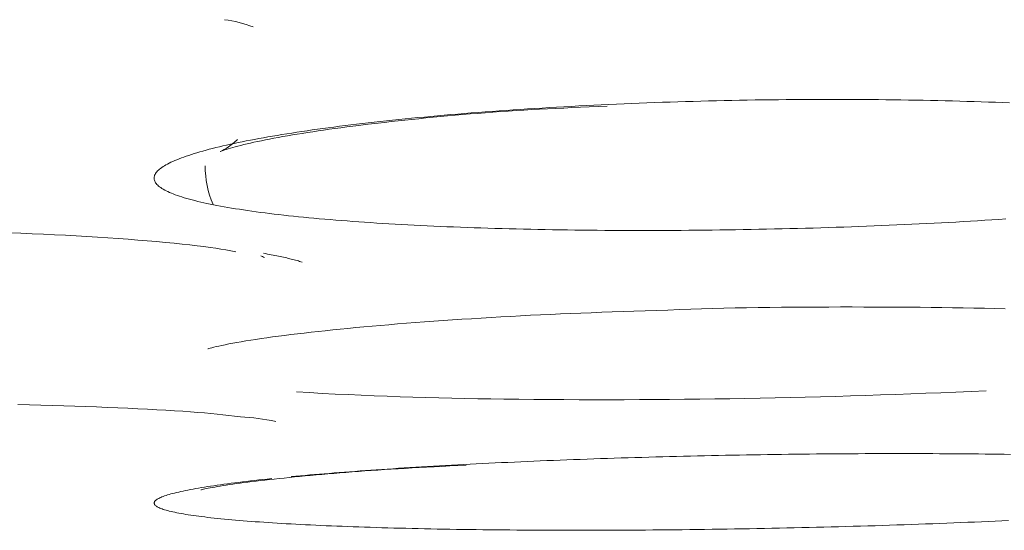
# Model space of a CAD drawing. Units: inches. Extents: x -6 to 103, y -12 to 70.
# Drawn here: x 7 to 7, y 40 to 40 of the extents above; entities that cross this region are included whole.
import ezdxf

# ---------------------------------------------------------------- set-up
doc = ezdxf.new("R2010")
doc.units = ezdxf.units.IN
doc.header["$MEASUREMENT"] = 0
doc.layers.add('2', color=7, linetype='Continuous', lineweight=0)
doc.layers.add('20', color=7, linetype='Continuous')

# ---------------------------------------------------------------- blocks, each defined once
blk = doc.blocks.new('SE11')
at = {"layer": '20', "color": 7, "linetype": 'Continuous', "lineweight": 0, "ltscale": 0.125, "flags": 128}
for points in [[(66.8249386021, 231.9569131048), (66.8214896363, 231.9566856607), (66.8180158898, 231.9564623208), (66.8145183028, 231.9562431277), (66.8109978153, 231.956028124), (66.8074553673, 231.9558173524), (66.8038918989, 231.9556108554), (66.8003083503, 231.9554086757), (66.7967056615, 231.9552108558), (66.7930847725, 231.9550174384), (66.7894466235, 231.9548284661), (66.7857921546, 231.9546439816), (66.7821223057, 231.9544640273), (66.778438017, 231.954288646), (66.7747402285, 231.9541178802), (66.7710298804, 231.9539517726), (66.7673079127, 231.9537903657), (66.7635752655, 231.9536337023), (66.7598328789, 231.9534818248), (66.7560816929, 231.9533347759), (66.7523226476, 231.9531925983), (66.7485566831, 231.9530553345), (66.7447847394, 231.9529230271), (66.7410077567, 231.9527957188), (66.7372253231, 231.9526734108), (66.7334323325, 231.9525559459), (66.7296290677, 231.9524433173), (66.7258165279, 231.9523355398), (66.7219957125, 231.9522326285), (66.7181676207, 231.9521345982), (66.7143332517, 231.9520414639), (66.7104936049, 231.9519532404), (66.7066496794, 231.9518699426), (66.7028024746, 231.9517915854), (66.6989529896, 231.9517181838), (66.6951022238, 231.9516497527), (66.6912511764, 231.9515863069), (66.6874008466, 231.9515278614), (66.6835522338, 231.9514744311), (66.6797063371, 231.9514260308), (66.6758641559, 231.9513826755), (66.6720266894, 231.9513443801), (66.6681949368, 231.9513111596), (66.6643698974, 231.9512830287), (66.6605525705, 231.9512600024), (66.6567439554, 231.9512420956), (66.6529450512, 231.9512293232), (66.6491568572, 231.9512217002), (66.6453803727, 231.9512192413), (66.6416166113, 231.9512219617), (66.637862518, 231.9512298992), (66.6341150136, 231.9512430675), (66.6303750265, 231.9512614522), (66.626643485, 231.9512850386), (66.6229213176, 231.9513138122), (66.6192094528, 231.9513477586), (66.6155088189, 231.9513868632), (66.6118203444, 231.9514311115), (66.6081449577, 231.9514804889), (66.6044835873, 231.9515349809), (66.6008371616, 231.951594573), (66.597206609, 231.9516592507), (66.5935928579, 231.9517289995), (66.5899968368, 231.9518038048), (66.5864194741, 231.951883652), (66.5828616982, 231.9519685267), (66.5793244376, 231.9520584144), (66.5758086207, 231.9521533005), (66.5723151759, 231.9522531705), (66.5688450317, 231.9523580098), (66.5653991164, 231.952467804), (66.5619783586, 231.9525825384), (66.5585836866, 231.9527021987), (66.5552160288, 231.9528267702), (66.5518763138, 231.9529562385), (66.5485650486, 231.9530906083), (66.545277852, 231.9532300866), (66.5420140218, 231.9533746958), (66.5387743154, 231.9535243933), (66.5355594902, 231.9536791366), (66.5323703037, 231.9538388832), (66.5292075134, 231.9540035905), (66.5260718766, 231.954173216), (66.522964151, 231.9543477172), (66.5198850938, 231.9545270515), (66.5168354626, 231.9547111764), (66.5138160148, 231.9549000493), (66.5108275079, 231.9550936278), (66.5078706994, 231.9552918692), (66.5049463466, 231.955494731), (66.502055207, 231.9557021708), (66.4991980382, 231.9559141459), (66.4963755974, 231.9561306138), (66.4935886423, 231.956351532), (66.4908379302, 231.9565768579), (66.4881242186, 231.9568065491), (66.485448265, 231.9570405629), (66.4828108268, 231.9572788569), (66.4802126614, 231.9575213885), (66.4776545264, 231.9577681151), (66.4751371791, 231.9580189943), (66.4726600339, 231.9582741126), (66.4702197155, 231.9585337946), (66.4678164807, 231.9587979922), (66.4654508232, 231.959066635), (66.463123237, 231.9593396522), (66.4608342161, 231.9596169735), (66.4585842543, 231.9598985282), (66.4563738456, 231.9601842458), (66.4542034838, 231.9604740557), (66.452073663, 231.9607678874), (66.449984877, 231.9610656703), (66.4479376197, 231.9613673338), (66.4459323851, 231.9616728075), (66.4439696671, 231.9619820207), (66.4420499596, 231.9622949029), (66.4401737565, 231.9626113836), (66.4383415518, 231.9629313921), (66.4365538393, 231.963254858), (66.434811113, 231.9635817106), (66.4331138668, 231.9639118795), (66.4314625947, 231.9642452941), (66.4298577905, 231.9645818837), (66.4282999481, 231.964921578), (66.4267895615, 231.9652643062), (66.4253271247, 231.9656099979), (66.4239131314, 231.9659585825), (66.4225380956, 231.966312511), (66.4212070896, 231.9666704642), (66.4199230261, 231.9670316699), (66.4186861485, 231.9673960361), (66.4174966996, 231.9677634704), (66.4163549227, 231.9681338809), (66.4152610609, 231.9685071751), (66.4142153573, 231.9688832611), (66.4132180549, 231.9692620466), (66.4122693968, 231.9696434394), (66.4113696263, 231.9700273475), (66.4105189864, 231.9704136785), (66.4097177201, 231.9708023404), (66.4089660707, 231.9711932409), (66.4082642812, 231.971586288), (66.4076125947, 231.9719813893), (66.4070136387, 231.9723768875), (66.4064670696, 231.9727730828), (66.4059700687, 231.9731717364), (66.405522605, 231.9735727434), (66.4051246473, 231.9739759993), (66.4047761643, 231.9743813995), (66.404477125, 231.9747888392), (66.4042274981, 231.9751982138), (66.4040272526, 231.9756094187), (66.4038763572, 231.9760223492), (66.4037747807, 231.9764369006), (66.403722492, 231.9768529684), (66.40371946, 231.9772704479), (66.4037656534, 231.9776892343), (66.4038610411, 231.9781092231), (66.4040055919, 231.9785303096), (66.4041992747, 231.9789523892), (66.4044420583, 231.9793753572), (66.4047339115, 231.9797991089), (66.4050748031, 231.9802235397), (66.4054647021, 231.980648545), (66.4059035771, 231.9810740201), (66.4063913971, 231.9814998603), (66.4069281309, 231.981925961), (66.4075137473, 231.9823522176), (66.4081482151, 231.9827785254), (66.4088316884, 231.9832048716), (66.4095653851, 231.9836318183), (66.4103492559, 231.9840593876), (66.4111829634, 231.9844874678), (66.4120661705, 231.984915947), (66.4129985399, 231.9853447135), (66.4139797343, 231.9857736554), (66.4150094165, 231.986202661), (66.4160872493, 231.9866316183), (66.4172128954, 231.9870604157), (66.4183860175, 231.9874889412), (66.4196062784, 231.9879170832), (66.4208733409, 231.9883447297), (66.4221868677, 231.988771769), (66.4235465216, 231.9891980892), (66.4249519653, 231.9896235787), (66.4264028616, 231.9900481254), (66.4278988731, 231.9904716177), (66.4294396628, 231.9908939438), (66.4310248933, 231.9913149917), (66.4326542273, 231.9917346498), (66.4343273277, 231.9921528062), (66.4360438572, 231.9925693491), (66.4378034785, 231.9929841666), (66.4396058544, 231.9933971471), (66.4414506476, 231.9938081786), (66.4433381134, 231.9942172699), (66.445270958, 231.9946249472), (66.4472490464, 231.9950311964), (66.4492717748, 231.9954359115), (66.4513385394, 231.9958389867), (66.4534487364, 231.996240316), (66.4556017618, 231.9966397936), (66.4577970119, 231.9970373136), (66.4600338828, 231.9974327701), (66.4623117707, 231.9978260572), (66.4646300716, 231.998217069), (66.4669881819, 231.9986056995), (66.4693854975, 231.998991843), (66.4718214147, 231.9993753935), (66.4742953296, 231.9997562451), (66.4768066384, 232.000134292), (66.4793547372, 232.0005094282), (66.4819390222, 232.0008815478), (66.4845588896, 232.001250545), (66.4872137354, 232.0016163138), (66.4899029559, 232.0019787484), (66.4926259471, 232.0023377429), (66.4953821053, 232.0026931913), (66.4981708266, 232.0030449878), (66.5009915071, 232.0033930265), (66.5038435431, 232.0037372015), (66.5067280171, 232.0040775994), (66.5096484846, 232.0044146149), (66.5126043242, 232.004748188), (66.515594703, 232.0050782352), (66.5186187882, 232.0054046728), (66.521675747, 232.0057274173), (66.5247647463, 232.006046385), (66.5278849533, 232.0063614924), (66.5310355352, 232.0066726559), (66.5342156591, 232.0069797918), (66.537424492, 232.0072828166), (66.5406612011, 232.0075816466), (66.5439249536, 232.0078761983), (66.5472149165, 232.0081663881), (66.5505302569, 232.0084521323), (66.553870142, 232.0087333473), (66.5572337388, 232.0090099497), (66.5606202146, 232.0092818556), (66.5640287364, 232.0095489816), (66.5674584713, 232.0098112441), (66.5709085865, 232.0100685594), (66.5743782491, 232.010320844), (66.5778666261, 232.0105680142), (66.5813728848, 232.0108099864), (66.5848961921, 232.0110466771), (66.5884357724, 232.011278006), (66.5919954269, 232.0115041737), (66.5955771469, 232.0117253058), (66.5991799578, 232.0119413572), (66.6028028848, 232.0121522825), (66.6064449532, 232.0123580366), (66.6101051883, 232.0125585742), (66.6137826154, 232.0127538503), (66.6174762597, 232.0129438196), (66.6211851466, 232.0131284368), (66.6249083012, 232.0133076569), (66.628644749, 232.0134814346), (66.6323935152, 232.0136497247), (66.636153625, 232.0138124819), (66.6399241038, 232.0139696612), (66.6437039769, 232.0141212173), (66.6474922695, 232.0142671051), (66.6512880069, 232.0144072792), (66.6550902144, 232.0145416946), (66.6588979173, 232.014670306), (66.6627101408, 232.0147930682), (66.6665259103, 232.014909936), (66.6703442511, 232.0150208643), (66.6741641883, 232.0151258078), (66.6779847474, 232.0152247214), (66.6818049536, 232.0153175598), (66.6856248878, 232.0154042932), (66.6894499084, 232.0154850125), (66.6932798965, 232.0155597349), (66.6971138555, 232.0156284609), (66.7009507889, 232.0156911911), (66.7047897, 232.0157479259), (66.7086295924, 232.0157986658), (66.7124694693, 232.0158434114), (66.7163083342, 232.0158821632), (66.7201451907, 232.0159149216), (66.7239790419, 232.0159416872), (66.7278088915, 232.0159624605), (66.7316337428, 232.0159772421), (66.7354525993, 232.0159860324), (66.7392644643, 232.0159888319), (66.7430683413, 232.0159856411), (66.7468632336, 232.0159764607), (66.7506481448, 232.015961291), (66.7544220783, 232.0159401326), (66.7581840374, 232.015912986), (66.7619330256, 232.0158798517), (66.7656680464, 232.0158407302), (66.769388103, 232.0157956221), (66.773092199, 232.0157445278), (66.7767793378, 232.0156874479), (66.780448515, 232.0156243829), (66.784102845, 232.0155552681), (66.7877452803, 232.0154800727), (66.7913749359, 232.0153988421), (66.7949909268, 232.0153116215), (66.7985923681, 232.0152184563), (66.8021783746, 232.0151193918), (66.8057480614, 232.0150144735), (66.8093005435, 232.0149037465), (66.8128349359, 232.0147872563), (66.8163503535, 232.0146650481), (66.8198459114, 232.0145371674), (66.8233207245, 232.0144036594), (66.8267739079, 232.0142645696)], [(66.4450049786, 231.996135133), (66.4433484665, 231.9947118265), (66.4418322448, 231.9935207583), (66.4404836345, 231.9925492504), (66.4393174103, 231.9917787927), (66.438340779, 231.9911873573), (66.4375608431, 231.9907528678), (66.4369846979, 231.9904532504), (66.4366143625, 231.9902683074), (66.4364379208, 231.9901829916), (66.4364410863, 231.9901831319), (66.4366095725, 231.9902545571), (66.4369290928, 231.990383096), (66.4373855176, 231.990554762), (66.4379689985, 231.9907606052), (66.4386743799, 231.9909971966), (66.4394967459, 231.9912613891), (66.4404311802, 231.9915500355), (66.441472767, 231.9918599885), (66.4426165901, 231.992188101), (66.4438577335, 231.9925312257), (66.4451912811, 231.9928862155), (66.4466125474, 231.9932501124), (66.4481187051, 231.9936214828), (66.4497078233, 231.9939996288), (66.4513779772, 231.9943838574), (66.4531272416, 231.9947734757), (66.4549536918, 231.9951677904), (66.4568554027, 231.9955661086), (66.4588304495, 231.9959677372), (66.460876907, 231.9963719831), (66.4629928505, 231.9967781534), (66.465176355, 231.9971855548), (66.4674254954, 231.9975934945), (66.469738347, 231.9980012793), (66.4721129846, 231.9984082161), (66.4745475341, 231.998813638), (66.4770408065, 231.9992172306), (66.4795921065, 231.9996189333), (66.4822007492, 232.000018691), (66.4848660501, 232.0004164487), (66.4875873244, 232.0008121514), (66.4903638874, 232.0012057439), (66.4931950544, 232.0015971712), (66.4960801408, 232.0019863783), (66.4990184618, 232.0023733102), (66.5020093328, 232.0027579117), (66.505052069, 232.0031401278), (66.5081459859, 232.0035199036), (66.5112903985, 232.0038971838), (66.5144846224, 232.0042719136), (66.5177279728, 232.0046440378), (66.521019765, 232.0050135013), (66.5243592254, 232.0053802146), (66.5277448196, 232.0057437913), (66.5311746261, 232.0061036943), (66.5346467207, 232.0064593856), (66.538159179, 232.0068103268), (66.5417100766, 232.0071559799), (66.5452974892, 232.0074958065), (66.5489194925, 232.0078292684), (66.5525741621, 232.0081558275), (66.5562595736, 232.0084749456), (66.5599738027, 232.0087860844), (66.563714925, 232.0090887057), (66.5674810162, 232.0093822714), (66.571270152, 232.0096662432), (66.575080408, 232.009940083), (66.5789098598, 232.0102032524), (66.5827565831, 232.0104552134), (66.5866186536, 232.0106954276), (66.5904941948, 232.0109233642), (66.5943865664, 232.0111392781), (66.5983090052, 232.0113449075), (66.6022758436, 232.0115421549), (66.6063014137, 232.0117329227), (66.6104000478, 232.0119191134), (66.614586078, 232.0121026295), (66.6188738366, 232.0122853736), (66.6232776559, 232.012469248), (66.6278118679, 232.0126561553)], [(66.3320905479, 231.9500796123), (66.3378114134, 231.9498596297), (66.3434563119, 231.9496251236), (66.3490253556, 231.9493760776), (66.3545186573, 231.9491124754), (66.3599363292, 231.9488343006), (66.3652784838, 231.9485415368), (66.3705452337, 231.9482341676), (66.3757366913, 231.9479121767), (66.380852969, 231.9475755477), (66.3858916154, 231.9472244925), (66.3908384973, 231.9468602624), (66.3956761563, 231.9464844049), (66.4003871337, 231.9460984674), (66.4049539708, 231.9457039973), (66.409359209, 231.945302542), (66.4135853896, 231.944895649), (66.417615054, 231.9444848657), (66.4214307433, 231.9440717394), (66.4250149991, 231.9436578176), (66.4283503625, 231.9432446478), (66.4314193751, 231.9428337773), (66.4342167874, 231.9424257482), (66.4368034986, 231.9420156558), (66.4392627048, 231.9415967594), (66.4416776194, 231.9411623168), (66.4441314555, 231.940705586)], [(66.4579233143, 231.9399426493), (66.4588877328, 231.9397703179), (66.4598377596, 231.9395971137), (66.4607733359, 231.9394230531), (66.4616944031, 231.9392481524), (66.4626009026, 231.939072428), (66.4634927757, 231.9388958964), (66.4643699638, 231.9387185738), (66.4652324083, 231.9385404767), (66.4660800506, 231.9383616214), (66.4669128319, 231.9381820243), (66.4677306938, 231.9380017018), (66.4685335774, 231.9378206702), (66.4693214243, 231.937638946), (66.4700941757, 231.9374565455), (66.470851773, 231.9372734851), (66.4715941576, 231.9370897812), (66.4723212709, 231.9369054501), (66.4730330542, 231.9367205082), (66.4737294489, 231.9365349719), (66.4744103963, 231.9363488575), (66.4750758378, 231.9361621815), (66.4757257149, 231.9359749602), (66.4763599687, 231.93578721), (66.4769785408, 231.9355989473)], [(66.4302791676, 231.8927253552), (66.4304141316, 231.8927678613), (66.430805775, 231.8928891205), (66.4314218095, 231.8930674839), (66.4322358023, 231.8932857008), (66.4332361842, 231.8935376831), (66.4344137088, 231.8938190878), (66.4357591297, 231.8941255717), (66.4372632005, 231.8944527917), (66.438916675, 231.8947964046), (66.4407103068, 231.8951520674), (66.4426355739, 231.8955158835), (66.4446877565, 231.8958863004), (66.4468633784, 231.8962625327), (66.4491589641, 231.8966437949), (66.4515710379, 231.8970293019), (66.4540961244, 231.8974182684), (66.456730748, 231.8978099092), (66.4594714332, 231.8982034391), (66.4623147044, 231.8985980727), (66.465257086, 231.8989930249), (66.4682951025, 231.8993875103), (66.4714252936, 231.8997807477), (66.4746451057, 231.9001721867), (66.4779533914, 231.9005616354), (66.481349124, 231.9009489325), (66.4848312768, 231.9013339168), (66.4883988232, 231.9017164271), (66.4920507365, 231.9020963023), (66.4957859901, 231.9024733811), (66.4996035573, 231.9028475023), (66.5035024114, 231.9032185047), (66.5074815259, 231.9035862271), (66.5115398739, 231.9039505083), (66.515676429, 231.9043111871), (66.5198901644, 231.9046681023), (66.5241798496, 231.9050210739), (66.5285422732, 231.9053697399), (66.5329731084, 231.9057136356), (66.5374680161, 231.9060522952), (66.5420226572, 231.906385253), (66.5466326926, 231.9067120432), (66.5512937832, 231.9070322001), (66.5560015899, 231.9073452578), (66.5607517735, 231.9076507506), (66.565539995, 231.9079482127), (66.5703619151, 231.9082371784), (66.5752131949, 231.9085171818), (66.5800894951, 231.9087877572), (66.5849864768, 231.9090484389), (66.5898998006, 231.909298761), (66.5948269724, 231.9095384717), (66.5997738199, 231.9097682849), (66.6047485173, 231.9099891862), (66.6097592387, 231.9102021614), (66.614814158, 231.9104081965), (66.6199214496, 231.9106082772), (66.6250892874, 231.9108033893), (66.6303258455, 231.9109945187), (66.6356392982, 231.9111826512), (66.6410378194, 231.9113687726), (66.6465295833, 231.9115538688), (66.652122764, 231.9117389256), (66.6578255356, 231.9119249287), (66.6636460722, 231.9121128641)], [(66.6636460722, 231.9121128641), (66.6691887001, 231.9123243739), (66.6745347521, 231.9125073942), (66.6799785063, 231.9126703924), (66.6855090274, 231.9128143404), (66.6911153776, 231.9129402105), (66.6967866192, 231.9130489747), (66.7025118144, 231.9131416051), (66.7082800253, 231.9132190737), (66.7140803143, 231.9132823527), (66.7199017435, 231.9133324142), (66.7257333751, 231.9133702301), (66.7315642715, 231.9133967727), (66.7373834947, 231.913413014), (66.743180107, 231.913419926), (66.7489431706, 231.9134184808), (66.7546621388, 231.9134096082), (66.7603323626, 231.9133935982), (66.7659537578, 231.9133702457), (66.7715263588, 231.9133393327), (66.7770502001, 231.9133006415), (66.7825253163, 231.913253954), (66.787951742, 231.9131990523), (66.7933295116, 231.9131357185), (66.7986586598, 231.9130637346), (66.8039392209, 231.9129828829), (66.8091712295, 231.9128929453), (66.8143547202, 231.9127937038), (66.8194897275, 231.9126849407), (66.824576286, 231.9125664379)], [(66.3362862919, 231.865173468), (66.3420751889, 231.8650436125), (66.3477944526, 231.8649028633), (66.3534435389, 231.8647512347), (66.3590219041, 231.8645887412), (66.3645290041, 231.8644153971), (66.3699642951, 231.864231217), (66.3753247872, 231.8640363109), (66.3805981608, 231.8638311545), (66.385769872, 231.8636163103), (66.3908253769, 231.8633923411), (66.3957501315, 231.8631598093), (66.4005295921, 231.8629192778), (66.4051492146, 231.8626713091), (66.4095944552, 231.8624164658), (66.4138507701, 231.8621553107), (66.4179036152, 231.8618884062), (66.4217384468, 231.8616163152), (66.4253407209, 231.8613396002), (66.4287041402, 231.8610585385), (66.4318652641, 231.8607719245), (66.4348745303, 231.8604780723), (66.4377823838, 231.8601752957), (66.4406392695, 231.8598619087), (66.4434956322, 231.8595362251), (66.4464019168, 231.8591965588)], [(66.4716004841, 231.8295878791), (66.4738396658, 231.8297975191), (66.4761095929, 231.8300060528), (66.4784098066, 231.8302134344), (66.4807398479, 231.8304196181), (66.483099258, 231.8306245581), (66.485487578, 231.8308282087), (66.4879043491, 231.8310305239), (66.4903491123, 231.8312314581), (66.4928214088, 231.8314309655), (66.4953207797, 231.8316290003), (66.4978467661, 231.8318255166), (66.5003989092, 231.8320204687), (66.5029767501, 231.8322138109), (66.5055800649, 231.8324055139), (66.5082119828, 231.832595793), (66.5108731313, 231.8327846987), (66.5135628886, 231.832972194), (66.5162806329, 231.833158242), (66.5190257427, 231.8333428055), (66.521797596, 231.8335258478), (66.5245955711, 231.8337073317), (66.5274190463, 231.8338872204), (66.5302673999, 231.8340654768), (66.5331400101, 231.834242064), (66.5360362551, 231.834416945), (66.5389555132, 231.8345900827), (66.5418971627, 231.8347614404), (66.5448605817, 231.8349309808), (66.5478451486, 231.8350986672), (66.5508502417, 231.8352644625), (66.553875239, 231.8354283297), (66.556919519, 231.8355902319), (66.5599824599, 231.835750132), (66.5630634398, 231.8359079932), (66.5661618372, 231.8360637784), (66.5692770301, 231.8362174506), (66.5724083969, 231.8363689729), (66.5755553159, 231.8365183083), (66.5787171652, 231.8366654199), (66.5818933231, 231.8368102706), (66.5850831679, 231.8369528234), (66.5882860778, 231.8370930415), (66.591503975, 231.8372309929), (66.5947398654, 231.8373668013), (66.5979930644, 231.8375004453), (66.6012628565, 231.8376319025), (66.6045485265, 231.8377611501), (66.6078493592, 231.8378881656), (66.6111646393, 231.8380129263), (66.6144936514, 231.8381354098), (66.6178356803, 231.8382555932), (66.6211900107, 231.8383734542), (66.6245559274, 231.83848897), (66.627932715, 231.8386021181), (66.6313196584, 231.8387128758), (66.6347160421, 231.8388212206), (66.638121151, 231.8389271298), (66.6415342697, 231.839030581), (66.644954683, 231.8391315513), (66.6483816755, 231.8392300183), (66.6518145321, 231.8393259594), (66.6552525375, 231.8394193519), (66.6586949762, 231.8395101733), (66.6621411332, 231.8395984009), (66.6655902931, 231.8396840122), (66.6690417406, 231.8397669845), (66.6724947604, 231.8398472953), (66.6759486373, 231.8399249219), (66.6794026559, 231.8399998417), (66.6828561011, 231.8400720322), (66.6863089701, 231.840141482), (66.6897656486, 231.8402082638), (66.6932263225, 231.8402723879), (66.6966902652, 231.8403338488), (66.7001567499, 231.8403926407), (66.7036250499, 231.8404487579), (66.7070944384, 231.8405021948), (66.7105641887, 231.8405529457), (66.714033574, 231.8406010049), (66.7175018676, 231.8406463667), (66.7209683427, 231.8406890254), (66.7244322726, 231.8407289754), (66.7278929305, 231.840766211), (66.7313495897, 231.8408007264), (66.7348015234, 231.8408325161), (66.7382480049, 231.8408615743), (66.7416883074, 231.8408878954), (66.7451217042, 231.8409114737), (66.7485474685, 231.8409323034), (66.7519648736, 231.840950379), (66.7553731927, 231.8409656946), (66.7587716991, 231.8409782448), (66.7621596661, 231.8409880237), (66.7655363668, 231.8409950257), (66.7689010745, 231.8409992451), (66.7722530626, 231.8410006762), (66.7755916041, 231.8409993134), (66.7789159725, 231.840995151), (66.7822255346, 231.8409881829), (66.7855237078, 231.8409783962), (66.7888120404, 231.8409657944), (66.7920898813, 231.8409503893), (66.7953565795, 231.8409321928), (66.7986114839, 231.8409112165), (66.8018539435, 231.8408874722), (66.8050833072, 231.8408609718), (66.8082989239, 231.8408317269), (66.8115001426, 231.8407997493), (66.8146863122, 231.8407650509), (66.8178567816, 231.8407276434), (66.8210108998, 231.8406875385), (66.8241480158, 231.840644748), (66.8272674784, 231.8405992837)], [(66.8262918226, 231.8079231625), (66.822985993, 231.8077688504), (66.8196569885, 231.8076166042), (66.8163056414, 231.8074664529), (66.8129327843, 231.8073184261), (66.8095392494, 231.8071725529), (66.806125869, 231.8070288627), (66.8026934756, 231.8068873847), (66.7992429016, 231.8067481482), (66.7957749792, 231.8066111825), (66.7922905409, 231.806476517), (66.7887904191, 231.8063441808), (66.785275446, 231.8062142033), (66.7817464541, 231.8060866138), (66.7782042757, 231.8059614416), (66.7746497432, 231.8058387159), (66.771083689, 231.8057184661), (66.7675069454, 231.8056007214), (66.7639203448, 231.8054855112), (66.7603247195, 231.8053728646), (66.756720902, 231.8052628111), (66.7531097246, 231.8051553798), (66.7494920196, 231.8050506002), (66.7458686194, 231.8049485014), (66.7422403565, 231.8048491127), (66.7386080655, 231.8047524636), (66.7349690244, 231.8046584923), (66.7313201523, 231.8045671161), (66.7276623278, 231.8044783491), (66.7239964297, 231.804392205), (66.7203233368, 231.8043086977), (66.7166439278, 231.804227841), (66.7129590815, 231.8041496489), (66.7092696767, 231.804074135), (66.7055765919, 231.8040013134), (66.7018807061, 231.8039311979), (66.698182898, 231.8038638023), (66.6944840463, 231.8037991404), (66.6907850297, 231.8037372262), (66.6870867271, 231.8036780734), (66.6833900171, 231.8036216959), (66.6796957785, 231.8035681076), (66.6760048901, 231.8035173223), (66.6723182306, 231.8034693539), (66.6686366788, 231.8034242163), (66.6649611134, 231.8033819232), (66.6612924131, 231.8033424885), (66.6576314567, 231.8033059262), (66.653979123, 231.80327225), (66.6503362907, 231.8032414737), (66.6467038385, 231.8032136113), (66.6430826453, 231.8031886766), (66.6394732492, 231.8031666822), (66.6358712438, 231.8031476162), (66.6322756574, 231.8031314695), (66.628687308, 231.8031182387), (66.6251070132, 231.8031079205), (66.6215355911, 231.8031005116), (66.6179738595, 231.8030960088), (66.6144226362, 231.8030944087), (66.6108827391, 231.8030957081), (66.6073549861, 231.8030999035), (66.6038401949, 231.8031069919), (66.6003391835, 231.8031169697), (66.5968527698, 231.8031298338), (66.5933817715, 231.8031455808), (66.5899270066, 231.8031642074), (66.5864892929, 231.8031857104), (66.5830694483, 231.8032100864), (66.5796682906, 231.8032373321), (66.5762866376, 231.8032674442), (66.5729253073, 231.8033004195), (66.5695851176, 231.8033362546), (66.5662668861, 231.8033749462), (66.5629714309, 231.803416491), (66.5596995698, 231.8034608858), (66.5564521206, 231.8035081272), (66.5532299012, 231.8035582119), (66.5500337295, 231.8036111366), (66.5468633518, 231.8036669188), (66.5437146199, 231.8037256405), (66.5405876387, 231.8037872931), (66.537483083, 231.8038518568), (66.5344016273, 231.803919312), (66.5313439465, 231.803989639), (66.5283107152, 231.8040628181), (66.5253026081, 231.8041388297), (66.5223203, 231.8042176541), (66.5193644654, 231.8042992716), (66.5164357792, 231.8043836625), (66.5135349159, 231.8044708072), (66.5106625504, 231.804560686), (66.5078193573, 231.8046532793), (66.5050060113, 231.8047485673), (66.5022231871, 231.8048465304), (66.4994715594, 231.8049471488), (66.4967518028, 231.8050504031), (66.4940645922, 231.8051562734), (66.4914106022, 231.80526474), (66.4887905075, 231.8053757835), (66.4862049828, 231.8054893839), (66.4836547027, 231.8056055217), (66.4811403421, 231.8057241773), (66.4786625755, 231.8058453308), (66.4762220777, 231.8059689627), (66.4738195234, 231.8060950533), (66.4714534116, 231.8062236893), (66.4691213046, 231.8063549847), (66.4668236391, 231.8064889047), (66.4645608632, 231.8066254135), (66.4623334252, 231.8067644757), (66.4601417734, 231.8069060556), (66.4579863559, 231.8070501177), (66.4558676209, 231.8071966264), (66.4537860168, 231.8073455461), (66.4517419916, 231.8074968413), (66.4497359937, 231.8076504763), (66.4477684712, 231.8078064156), (66.4458398724, 231.8079646237), (66.4439506454, 231.8081250649), (66.4421012386, 231.8082877036), (66.4402921001, 231.8084525043), (66.4385236781, 231.8086194315), (66.4367964209, 231.8087884495), (66.4351107767, 231.8089595227), (66.4334671937, 231.8091326157), (66.4318661201, 231.8093076928), (66.4303080042, 231.8094847184), (66.4287932941, 231.8096636569), (66.4273224381, 231.8098444729), (66.4258958845, 231.8100271306), (66.4245140813, 231.8102115946), (66.4231764898, 231.8103979692), (66.4218725316, 231.8105877572), (66.4206120392, 231.8107795418), (66.4193952419, 231.8109732755), (66.418222369, 231.8111689109), (66.41709365, 231.8113664007), (66.4160093141, 231.8115656975), (66.4149695908, 231.8117667537), (66.4139747092, 231.811969522), (66.4130248989, 231.812173955), (66.412120389, 231.8123800052), (66.411261409, 231.8125876253), (66.4104481883, 231.8127967678), (66.409680956, 231.8130073853), (66.4089599417, 231.8132194305), (66.4082853746, 231.8134328558), (66.407657484, 231.8136476139), (66.4070782602, 231.813862998), (66.4065486002, 231.8140787137), (66.4060651468, 231.8142959772), (66.4056278741, 231.8145147341), (66.4052367561, 231.8147349298), (66.4048917669, 231.81495651), (66.4045928808, 231.81517942), (66.4043400718, 231.8154036056), (66.404133314, 231.8156290122), (66.4039725815, 231.8158555853), (66.4038578485, 231.8160832705), (66.4037890891, 231.8163120134), (66.4037662773, 231.8165417594), (66.4037893874, 231.8167724541), (66.4038583933, 231.817004043), (66.4039732694, 231.8172364718), (66.4041339895, 231.8174696858), (66.404340528, 231.8177036306), (66.4045928588, 231.8179382518), (66.4048909561, 231.818173495), (66.4052347941, 231.8184093056), (66.4056243468, 231.8186456291), (66.4060595883, 231.8188824112), (66.4065404928, 231.8191195974), (66.4070670344, 231.8193571331), (66.4076391872, 231.819594964), (66.4082569253, 231.8198330355), (66.4089204204, 231.8200713499), (66.4096307915, 231.8203102185), (66.4103879602, 231.8205496489), (66.4111916177, 231.820789583), (66.4120414551, 231.8210299626), (66.4129371637, 231.8212707295), (66.4138784345, 231.8215118257), (66.4148649588, 231.821753193), (66.4158964277, 231.8219947733), (66.4169725324, 231.8222365084), (66.4180929642, 231.8224783401), (66.419257414, 231.8227202105), (66.4204655732, 231.8229620612), (66.4217171329, 231.8232038343), (66.4230117843, 231.8234454715), (66.4243492185, 231.8236869147), (66.4257291267, 231.8239281058), (66.4271512, 231.8241689866), (66.4286151298, 231.8244094991), (66.4301206071, 231.824649585), (66.431667323, 231.8248891863), (66.4332549689, 231.8251282448), (66.4348832357, 231.8253667023), (66.4365518148, 231.8256045008), (66.4382603973, 231.8258415821), (66.4400086744, 231.826077888), (66.4417963372, 231.8263133604), (66.4436239524, 231.8265480489), (66.4454938977, 231.826782241), (66.447405836, 231.8270159075), (66.4493592162, 231.8272489935), (66.4513534873, 231.8274814441), (66.4533880984, 231.8277132041), (66.4554624984, 231.8279442187), (66.4575761363, 231.8281744328), (66.459728461, 231.8284037915), (66.4619189217, 231.8286322398)], [(66.426865181, 231.8230346852), (66.4269519044, 231.8230570217), (66.4272100924, 231.8231258977), (66.4276214283, 231.823231331), (66.4281676064, 231.8233633464), (66.4288339032, 231.8235141552), (66.4296142916, 231.8236812771), (66.4305040384, 231.8238630219), (66.4314984107, 231.8240576995), (66.4325926754, 231.8242636195), (66.4337820994, 231.8244790917), (66.4350619498, 231.824702426), (66.4364274935, 231.824931932), (66.4378739975, 231.8251659196), (66.4393973621, 231.8254029763), (66.4409957796, 231.8256426948), (66.4426679604, 231.8258848948), (66.4444126151, 231.8261293963), (66.446228454, 231.8263760191), (66.4481141878, 231.8266245831), (66.4500685268, 231.8268749082), (66.4520901816, 231.8271268144), (66.4541778626, 231.8273801213), (66.4563302803, 231.827634649), (66.4585461452, 231.8278902173), (66.4608241678, 231.8281466461), (66.4631630585, 231.8284037553), (66.4655615279, 231.8286613647), (66.4680182866, 231.8289192941), (66.4705321207, 231.8291773289), (66.4731020149, 231.8294351631), (66.475726986, 231.8296924765), (66.4784060509, 231.8299489486), (66.4811382264, 231.8302042589), (66.4839225293, 231.830458087), (66.4867579763, 231.8307101125), (66.4896435845, 231.830960015), (66.4925783705, 231.8312074739), (66.4955613512, 231.8314521689), (66.4985915435, 231.8316937795), (66.501667964, 231.8319319854), (66.5047896298, 231.8321664659), (66.5079555575, 231.8323969008), (66.5111647641, 231.8326229696), (66.5144162663, 231.8328443518), (66.517709081, 231.833060727), (66.521042415, 231.8332718051), (66.5244196309, 231.8334779586), (66.5278481305, 231.833680204), (66.5313354826, 231.8338795847), (66.5348892558, 231.8340771437), (66.5385170187, 231.8342739244), (66.5422263401, 231.8344709698), (66.5460247887, 231.8346693233), (66.5499199331, 231.834870028), (66.5539193419, 231.8350741271), (66.558030584, 231.8352826639)]]:
    blk.add_lwpolyline(points, dxfattribs=at)
at = {"layer": '20', "color": 7, "linetype": 'Continuous', "lineweight": 0, "ltscale": 0.125}
for centre, radius, start, end in [((66.4309385068, 231.9951652877), 0.06066144795526064, 68.91731094830241, 82.8588574983936), ((66.4787866722, 231.983268874), 0.0497819597391312, 180.0642778092049, 202.7738649756991), ((66.4787866722, 231.983268874), 0.04978195973914252, 243.3722129688078, 245.6968374662988), ((66.5981861497, 233.966552912), 2.098749442000845, 266.6112049521, 269.4112238747999), ((66.6259009657, 235.8909136581), 4.023301211991445, 269.2981672841001, 272.6969246067), ((66.4396942588, 231.7425597661), 0.1168295086566116, 78.0520581060969, 86.70860593390147)]:
    blk.add_arc(centre, radius, start, end, dxfattribs=at)

msp = doc.modelspace()

# ---------------------------------------------------------------- block references
at = {"layer": '2', "linetype": 'Continuous', "lineweight": 0, "xscale": 0.197265521265293, "yscale": 0.197265521265293, "zscale": 0.197265521265293}
msp.add_blockref('SE11', (-6.209705640667082, -6.123058623436364), dxfattribs=at)

doc.saveas('drawing.dxf')
